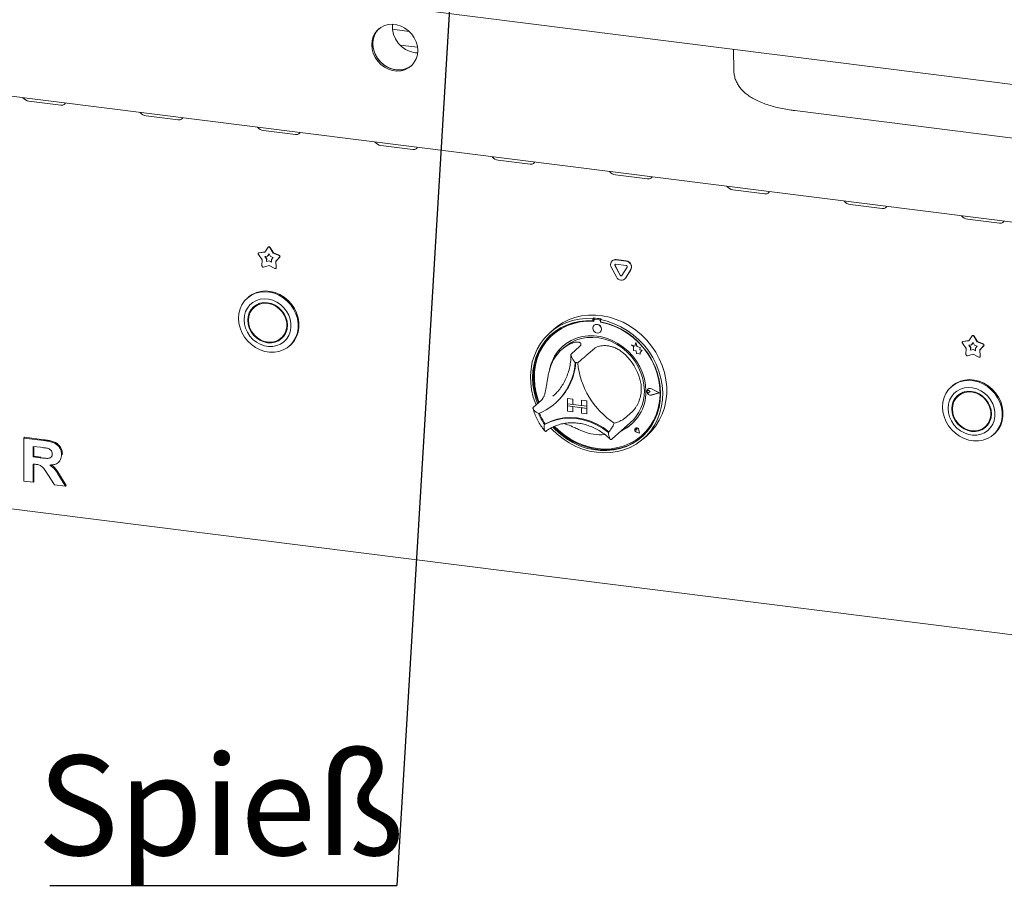
# Paper-space layout 'GMNC+Etagere' of a CAD drawing. Units: millimetres. Extents: x 5 to 415, y 5 to 292.
# Drawn here: x 307 to 341, y 154 to 185 of the extents above; entities that cross this region are included whole.
import ezdxf

# ---------------------------------------------------------------- set-up
doc = ezdxf.new("R2010")
doc.units = ezdxf.units.MM
doc.layers.add('BEMAßUNG', color=96, linetype='Continuous')
doc.styles.add('SLDTEXTSTYLE0', font='TXT', dxfattribs={"width": 0.75})
doc.dimstyles.new('SLDDIMSTYLE4', dxfattribs={"dimtxt": 0.18, "dimasz": 1.016, "dimexe": 0, "dimexo": 0.0625, "dimgap": 0, "dimtad": 0, "dimtih": 1, "dimtoh": 1, "dimdec": 0, "dimrnd": 1e-09, "dimzin": 0, "dimdsep": 46, "dimtxsty": 'Standard', "dimblk1": 'DOT', "dimblk2": 'DOT', "dimsah": 1, "dimcen": 0.09, "dimadec": 0, "dimazin": 0, "dimtfac": 1.016, "dimtdec": 0, "dimtofl": 0, "dimtmove": 0, "dimatfit": 3, "dimldrblk": 'DOT', "dimfxl": 0, "dimfrac": 2, "dimtolj": 1, "dimtzin": 0, "dimarcsym": 0})

# ---------------------------------------------------------------- blocks, each defined once
blk = doc.blocks.new('SW_NOTE_21')
at = {"layer": 'BEMAßUNG', "color": 0}
blk.add_line((-12.171, 0), (0, 0), dxfattribs=at)
at = {"layer": 'BEMAßUNG', "color": 0, "insert": (-12.605, 4.569), "char_height": 3.5, "attachment_point": 1, "style": 'SLDTEXTSTYLE0'}
blk.add_mtext('Spieß', dxfattribs=at)
blk = doc.blocks.new('_DOT')
at = {"color": 0, "linetype": 'ByBlock', "lineweight": -2}
blk.add_line((-0.5, 0), (-1, 0), dxfattribs=at)
at = {"color": 0, "linetype": 'ByBlock', "const_width": 0.5}
blk.add_lwpolyline([(-0.25, 0, 1), (0.25, 0, 1)], format="xyb", close=True, dxfattribs=at)

psp = doc.layouts.new('GMNC+Etagere')

# ---------------------------------------------------------------- linework, layer by layer
at = {"color": 7, "linetype": 'Continuous', "lineweight": 15}
for p, q in [((277.13655, 190.7087), (356.77002, 180.67583)), ((288.3722, 184.45169), (359.57466, 175.48103)), ((320.53718, 184.43091), (319.94582, 184.50542)), ((320.82781, 183.87413), (320.21869, 183.95087)), ((331.90815, 183.80813), (331.92204, 183.05767)), ((320.74851, 183.68466), (320.83122, 183.67852)), ((307.19157, 181.98875), (308.31407, 181.84732)), ((311.3074, 181.4702), (312.42989, 181.32878)), ((334.0661, 181.65327), (350.60423, 179.56966)), ((315.42322, 180.95166), (316.54572, 180.81023)), ((319.53904, 180.43311), (320.66154, 180.29169)), ((323.65487, 179.91457), (324.77736, 179.77314)), ((327.77069, 179.39602), (328.89319, 179.2546)), ((331.88651, 178.87748), (333.00901, 178.73605)), ((336.00234, 178.35893), (337.12483, 178.21751)), ((340.11816, 177.84039), (341.24066, 177.69896)), ((315.47234, 176.68907), (315.58703, 176.85556)), ((315.59776, 176.86628), (315.5921, 176.86129)), ((315.65009, 176.84762), (315.76478, 176.65223)), ((315.65575, 176.85261), (315.77044, 176.65722)), ((315.38197, 176.42013), (315.24668, 176.60303)), ((315.25478, 176.65833), (315.24912, 176.65334)), ((315.26616, 176.66102), (315.47234, 176.68907)), ((315.27182, 176.66601), (315.47555, 176.69373)), ((315.47387, 176.53342), (315.56684, 176.54606)), ((315.53488, 176.45094), (315.47387, 176.53342)), ((315.54054, 176.45593), (315.48236, 176.53457)), ((315.56684, 176.54606), (315.61856, 176.62114)), ((315.5725, 176.55105), (315.56684, 176.54606)), ((315.5725, 176.55105), (315.61958, 176.6194)), ((315.61856, 176.62114), (315.67027, 176.53303)), ((315.67027, 176.53303), (315.76325, 176.49696)), ((315.76325, 176.49696), (315.70224, 176.42986)), ((315.77044, 176.65722), (315.76478, 176.65223)), ((315.76478, 176.65223), (315.97095, 176.57223)), ((315.77044, 176.65722), (315.97661, 176.57722)), ((315.99044, 176.50932), (315.85515, 176.36052)), ((315.9961, 176.51431), (315.8608, 176.36551)), ((315.36924, 176.20741), (315.38197, 176.42013)), ((315.61856, 176.21707), (315.42025, 176.16362)), ((315.52914, 176.35502), (315.53488, 176.45094)), ((315.61856, 176.37912), (315.52914, 176.35502)), ((315.53479, 176.36001), (315.52914, 176.35502)), ((315.53479, 176.36001), (315.54054, 176.45593)), ((315.62422, 176.38411), (315.53479, 176.36001)), ((315.54054, 176.45593), (315.53488, 176.45094)), ((315.62422, 176.38411), (315.61856, 176.37912)), ((315.70798, 176.33249), (315.61856, 176.37912)), ((315.81686, 176.11365), (315.61856, 176.21707)), ((315.7075, 176.34068), (315.62422, 176.38411)), ((315.70224, 176.42986), (315.70798, 176.33249)), ((315.8608, 176.36551), (315.85515, 176.36052)), ((315.85515, 176.36052), (315.86788, 176.14458)), ((315.8608, 176.36551), (315.87354, 176.14957)), ((327.80401, 175.81882), (327.62427, 176.15525)), ((327.65965, 176.38411), (327.654, 176.37912)), ((327.93362, 175.87792), (327.75388, 176.21435)), ((327.93928, 175.88291), (327.75954, 176.21934)), ((327.78628, 176.41768), (328.14577, 176.37239)), ((327.78628, 176.26684), (328.14577, 176.22154)), ((327.79194, 176.42267), (328.15143, 176.37738)), ((328.17818, 176.16089), (327.99843, 175.86975)), ((315.85699, 176.11704), (315.86265, 176.12202)), ((328.30779, 176.06914), (328.12805, 175.778)), ((328.31345, 176.07413), (328.1337, 175.78299)), ((328.09832, 175.74269), (328.10397, 175.74768)), ((328.1337, 175.78299), (328.10397, 175.74768)), ((314.8834, 175.09908), (314.85512, 175.07413)), ((315.14798, 174.79908), (315.09141, 174.74919)), ((327.00634, 174.37509), (326.97806, 174.35014)), ((326.97806, 174.35014), (326.97806, 174.2746)), ((327.00634, 174.29954), (326.97806, 174.2746)), ((327.00634, 174.37509), (327.00634, 174.29954)), ((327.01565, 174.29652), (327.01565, 174.25573)), ((327.02581, 174.11906), (327.02553, 174.11881)), ((327.03227, 174.32679), (327.02661, 174.3218)), ((327.21022, 174.30972), (327.05307, 174.32952)), ((327.21587, 174.31471), (327.05872, 174.33451)), ((327.26826, 174.34209), (327.23997, 174.31715)), ((327.23997, 174.31715), (327.23997, 174.2416)), ((327.24763, 174.22651), (327.24763, 174.24017)), ((327.24763, 174.22651), (327.25329, 174.23149)), ((327.25329, 174.23149), (327.25329, 174.2391)), ((325.61007, 173.98393), (325.46865, 173.85921)), ((325.57631, 173.79415), (325.57065, 173.78916)), ((327.23719, 173.87881), (327.23747, 173.87906)), ((340.16728, 173.5778), (340.28197, 173.74429)), ((340.2927, 173.75501), (340.28704, 173.75002)), ((340.34503, 173.73635), (340.45972, 173.54096)), ((340.35069, 173.74134), (340.46537, 173.54595)), ((316.04388, 173.66919), (316.10045, 173.71908)), ((316.33674, 173.39413), (316.36503, 173.41908)), ((328.33243, 173.43284), (328.33272, 173.43309)), ((328.33243, 173.43284), (328.39814, 173.37503)), ((328.45352, 173.38534), (328.33243, 173.43284)), ((328.45361, 173.38567), (328.33272, 173.43309)), ((328.48945, 173.51793), (328.45352, 173.38534)), ((328.48945, 173.51793), (328.48974, 173.51818)), ((328.52572, 173.37488), (328.48945, 173.51793)), ((328.52601, 173.37513), (328.48974, 173.51818)), ((340.07691, 173.30886), (339.94161, 173.49176)), ((339.94972, 173.54706), (339.94406, 173.54207)), ((339.9611, 173.54975), (340.16728, 173.5778)), ((339.96676, 173.55474), (340.17048, 173.58246)), ((340.16881, 173.42215), (340.26178, 173.43479)), ((340.22982, 173.33967), (340.16881, 173.42215)), ((340.23548, 173.34466), (340.1773, 173.4233)), ((340.26178, 173.43479), (340.3135, 173.50987)), ((340.26744, 173.43978), (340.26178, 173.43479)), ((340.26744, 173.43978), (340.31452, 173.50813)), ((340.3135, 173.50987), (340.36521, 173.42176)), ((340.36521, 173.42176), (340.45818, 173.38569)), ((340.45818, 173.38569), (340.39718, 173.31859)), ((340.46537, 173.54595), (340.45972, 173.54096)), ((340.45972, 173.54096), (340.66589, 173.46096)), ((340.46537, 173.54595), (340.67155, 173.46595)), ((340.68538, 173.39805), (340.55009, 173.24925)), ((340.69104, 173.40304), (340.55574, 173.25424)), ((325.97317, 173.34415), (325.88832, 173.26932)), ((326.50769, 173.37108), (326.22484, 173.12164)), ((327.03152, 173.30509), (326.74868, 173.05564)), ((328.39814, 173.37503), (328.39814, 173.23102)), ((328.39814, 173.23102), (328.49823, 173.22438)), ((328.49823, 173.22438), (328.50393, 173.12666)), ((328.50393, 173.12666), (328.58756, 173.12112)), ((328.52572, 173.37488), (328.52601, 173.37513)), ((328.63452, 173.34458), (328.52572, 173.37488)), ((328.6348, 173.34483), (328.52601, 173.37513)), ((328.58756, 173.12112), (328.63608, 173.10209)), ((328.62101, 173.25634), (328.63452, 173.34458)), ((328.62101, 173.25634), (328.62129, 173.25659)), ((328.71056, 173.25041), (328.62101, 173.25634)), ((328.62129, 173.25659), (328.6348, 173.34483)), ((328.71084, 173.25065), (328.62129, 173.25659)), ((328.63452, 173.34458), (328.6348, 173.34483)), ((328.63608, 173.15943), (328.71056, 173.25041)), ((328.63608, 173.15943), (328.63636, 173.15968)), ((328.63608, 173.10209), (328.63608, 173.15943)), ((328.63608, 173.10209), (328.63636, 173.10234)), ((328.63636, 173.15968), (328.71084, 173.25065)), ((328.63636, 173.10234), (328.63636, 173.15968)), ((328.71056, 173.25041), (328.71084, 173.25065)), ((340.06417, 173.09614), (340.07691, 173.30886)), ((340.3135, 173.1058), (340.11519, 173.05235)), ((340.22408, 173.24375), (340.22982, 173.33967)), ((340.3135, 173.26785), (340.22408, 173.24375)), ((340.22973, 173.24874), (340.22408, 173.24375)), ((340.22973, 173.24874), (340.23548, 173.34466)), ((340.31915, 173.27284), (340.22973, 173.24874)), ((340.23548, 173.34466), (340.22982, 173.33967)), ((340.31915, 173.27284), (340.3135, 173.26785)), ((340.40292, 173.22122), (340.3135, 173.26785)), ((340.5118, 173.00238), (340.3135, 173.1058)), ((340.40244, 173.22941), (340.31915, 173.27284)), ((340.39718, 173.31859), (340.40292, 173.22122)), ((340.55574, 173.25424), (340.55009, 173.24925)), ((340.55009, 173.24925), (340.56282, 173.03331)), ((340.55574, 173.25424), (340.56848, 173.0383)), ((340.55193, 173.00577), (340.55759, 173.01075)), ((325.57783, 171.62877), (325.63645, 171.68278)), ((328.88731, 171.8273), (328.88703, 171.82705)), ((328.907, 171.87819), (328.90671, 171.87794)), ((328.90858, 171.87639), (328.9083, 171.87614)), ((328.98877, 171.7849), (328.93945, 171.8253)), ((328.98877, 171.7849), (328.93945, 171.75693)), ((328.98905, 171.78515), (328.93973, 171.82555)), ((328.98877, 171.7849), (328.98905, 171.78515)), ((329.309, 171.74456), (329.02921, 171.88702)), ((329.309, 171.74456), (329.02921, 171.6726)), ((329.30877, 171.74467), (329.02949, 171.67285)), ((329.31532, 171.74376), (329.03001, 171.88903)), ((329.31532, 171.74376), (329.03001, 171.67038)), ((329.3156, 171.74401), (329.03029, 171.88928)), ((329.31532, 171.74376), (329.3156, 171.74401)), ((339.57834, 171.98781), (339.55006, 171.96286)), ((339.84292, 171.68781), (339.78635, 171.63792)), ((325.17339, 171.49468), (324.89055, 171.24523)), ((325.65172, 171.37394), (325.67718, 171.39639)), ((326.09033, 171.55336), (326.09061, 171.55361)), ((326.09033, 171.55336), (326.09033, 171.3648)), ((326.09033, 171.55336), (326.27741, 171.52979)), ((326.09033, 171.3648), (326.27741, 171.34123)), ((326.09033, 171.3648), (326.09033, 171.28938)), ((326.76383, 171.27995), (326.09033, 171.3648)), ((326.09061, 171.55361), (326.2777, 171.53004)), ((326.27741, 171.52979), (326.2777, 171.53004)), ((326.27741, 171.52979), (326.27741, 171.34123)), ((326.27741, 171.34123), (326.2777, 171.34148)), ((326.2777, 171.53004), (326.2777, 171.34148)), ((326.57675, 171.3038), (326.2777, 171.34148)), ((326.57675, 171.49208), (326.57703, 171.49233)), ((326.57675, 171.49208), (326.57675, 171.30352)), ((326.76383, 171.46851), (326.57675, 171.49208)), ((326.76411, 171.46876), (326.57703, 171.49233)), ((326.76383, 171.46851), (326.76411, 171.46876)), ((326.76383, 171.46851), (326.76383, 171.27995)), ((326.76411, 171.46876), (326.76411, 171.2802)), ((326.09033, 171.28938), (326.27741, 171.26581)), ((326.09033, 171.10081), (326.09033, 171.28938)), ((326.09033, 171.28938), (326.76383, 171.20452)), ((326.09033, 171.10081), (326.27741, 171.07724)), ((326.27741, 171.07724), (326.27741, 171.26581)), ((326.27741, 171.07724), (326.2777, 171.07749)), ((326.2777, 171.07749), (326.2777, 171.26577)), ((326.76383, 171.27995), (326.57675, 171.30352)), ((326.76383, 171.20452), (326.57675, 171.22809)), ((326.57675, 171.03953), (326.57675, 171.22809)), ((326.76383, 171.01596), (326.57675, 171.03953)), ((326.76383, 171.27995), (326.76411, 171.2802)), ((326.76383, 171.27995), (326.76383, 171.20452)), ((326.76383, 171.20452), (326.76411, 171.20477)), ((326.76383, 171.01596), (326.76383, 171.20452)), ((326.76383, 171.01596), (326.76411, 171.01621)), ((326.76411, 171.2802), (326.76411, 171.20477)), ((326.76411, 171.01621), (326.76411, 171.20477)), ((328.36582, 171.09247), (328.08297, 170.84303)), ((325.30964, 170.65956), (325.28137, 170.63464)), ((327.65089, 170.13043), (328.30143, 170.70415)), ((328.46722, 170.50476), (328.46693, 170.50451)), ((328.46775, 170.50416), (328.46746, 170.50391)), ((328.52038, 170.44391), (328.48334, 170.45391)), ((328.61673, 170.33467), (328.50556, 170.37108)), ((328.61577, 170.33575), (328.5057, 170.3718)), ((328.6157, 170.33611), (328.50599, 170.37205)), ((328.52038, 170.44391), (328.51509, 170.48191)), ((328.52066, 170.44416), (328.51537, 170.48216)), ((328.52038, 170.44391), (328.52066, 170.44416)), ((328.61577, 170.33575), (328.59376, 170.44946)), ((328.61673, 170.33467), (328.59449, 170.44952)), ((328.61701, 170.33492), (328.59478, 170.44977)), ((328.61673, 170.33467), (328.61701, 170.33492)), ((340.73882, 170.55792), (340.79539, 170.60781)), ((341.03168, 170.28286), (341.05996, 170.30781)), ((288.25932, 169.98437), (359.68756, 160.98525)), ((307.01878, 170.16235), (307.04707, 170.1873)), ((307.01878, 168.65386), (307.01878, 170.16235)), ((307.01878, 170.16235), (307.70685, 170.07566)), ((307.04707, 170.1873), (307.73514, 170.10061)), ((327.62924, 170.11172), (327.65, 170.13071)), ((328.69264, 170.24916), (328.69829, 170.25415)), ((328.74938, 170.13921), (328.8908, 170.26393)), ((307.60432, 169.83717), (307.34498, 169.86984)), ((307.34498, 169.86984), (307.34498, 169.50239)), ((307.37326, 169.86628), (307.37326, 169.52733)), ((308.34276, 169.57763), (308.37104, 169.60257)), ((308.37104, 169.60257), (308.36826, 169.58919)), ((307.34498, 169.50239), (307.37326, 169.52733)), ((307.34498, 169.50239), (307.59083, 169.47141)), ((307.41364, 169.24232), (307.34498, 169.25097)), ((307.34498, 169.25097), (307.34498, 168.61276)), ((307.37326, 169.52733), (307.61911, 169.49636)), ((307.37326, 169.24741), (307.37326, 168.63771)), ((308.23449, 169.30919), (308.26277, 169.33414)), ((307.34498, 168.61276), (307.01878, 168.65386)), ((307.34498, 168.61276), (307.37326, 168.63771)), ((308.09301, 168.51852), (307.86396, 168.88401)), ((308.2789, 168.79366), (308.47707, 168.47013)), ((308.30718, 168.8186), (308.50536, 168.49508)), ((308.47707, 168.47013), (308.09301, 168.51852)), ((308.47707, 168.47013), (308.50536, 168.49508))]:
    psp.add_line(p, q, dxfattribs=at)
at = {"color": 7, "linetype": 'Continuous', "lineweight": 15, "flags": 128}
for points in [[(320.83546, 183.76134), (320.8217, 183.91276), (320.78088, 184.06248), (320.71441, 184.20542), (320.62453, 184.3367), (320.51431, 184.45186), (320.38751, 184.54697), (320.24844, 184.61879), (320.10183, 184.66488), (319.95269, 184.68367), (319.80609, 184.67452), (319.66702, 184.63774), (319.54021, 184.57458), (319.43, 184.4872), (319.34012, 184.37856), (319.27364, 184.25238), (319.23283, 184.11294), (319.21906, 183.96499), (319.23283, 183.81358), (319.27364, 183.66385), (319.34012, 183.52091), (319.43, 183.38963), (319.54021, 183.27447), (319.66702, 183.17936), (319.80609, 183.10754), (319.95269, 183.06145), (320.10183, 183.04266), (320.24844, 183.05181), (320.38751, 183.08859), (320.51431, 183.15175), (320.62453, 183.23913), (320.71441, 183.34777), (320.78088, 183.47396), (320.8217, 183.6134), (320.83546, 183.76134)], [(319.47739, 184.52943), (319.47242, 184.52461), (319.38254, 184.41598), (319.31607, 184.28979), (319.27525, 184.15035), (319.26149, 184.00241), (319.27525, 183.85099), (319.31607, 183.70127), (319.38254, 183.55833), (319.47242, 183.42705), (319.58264, 183.31189), (319.70944, 183.21678), (319.84851, 183.14496), (319.99512, 183.09887), (320.14426, 183.08008), (320.29086, 183.08923), (320.42993, 183.12601), (320.55674, 183.18917), (320.61956, 183.23432)], [(319.47739, 184.52943), (319.42473, 184.47274), (319.34622, 184.35482), (319.29234, 184.22144), (319.26494, 184.07713), (319.26494, 183.92681), (319.29234, 183.7756), (319.34622, 183.62864), (319.42473, 183.49094), (319.52521, 183.36719), (319.64423, 183.26161), (319.77773, 183.17779), (319.92118, 183.11858), (320.06969, 183.086)], [(308.31407, 181.84732), (308.38297, 181.84836), (308.436, 181.86935), (308.46509, 181.90711), (308.46822, 181.91983)], [(312.42989, 181.32878), (312.4988, 181.32982), (312.55183, 181.35081), (312.58091, 181.38856), (312.58404, 181.40129)], [(316.54572, 180.81023), (316.61462, 180.81127), (316.66765, 180.83226), (316.69673, 180.87002), (316.69986, 180.88274)], [(320.66154, 180.29169), (320.73044, 180.29273), (320.78347, 180.31372), (320.81256, 180.35147), (320.81569, 180.3642)], [(324.77736, 179.77314), (324.84627, 179.77418), (324.8993, 179.79517), (324.92838, 179.83293), (324.93151, 179.84565)], [(328.89319, 179.2546), (328.96209, 179.25564), (329.01512, 179.27663), (329.0442, 179.31438), (329.04733, 179.32711)], [(333.00901, 178.73605), (333.07791, 178.73709), (333.13094, 178.75808), (333.16003, 178.79584), (333.16316, 178.80856)], [(337.12483, 178.21751), (337.19374, 178.21855), (337.24677, 178.23954), (337.27585, 178.27729), (337.27898, 178.29002)], [(341.24066, 177.69896), (341.30956, 177.7), (341.36259, 177.72099), (341.39167, 177.75875), (341.3948, 177.77147)], [(314.54827, 174.36613), (314.56183, 174.5338), (314.60218, 174.69372), (314.66827, 174.84173), (314.75838, 174.97401), (314.87019, 175.08712), (315.00079, 175.17814), (315.14681, 175.24471), (315.30445, 175.28511), (315.46965, 175.29829), (315.63812, 175.28391), (315.80549, 175.24234), (315.96744, 175.17465), (316.11976, 175.08261), (316.25852, 174.9686), (316.38012, 174.83556), (316.48141, 174.68694), (316.55976, 174.5266), (316.61315, 174.35868), (316.6402, 174.18754), (316.6402, 174.0176), (316.61315, 173.85327), (316.55976, 173.69881), (316.48141, 173.55821), (316.38012, 173.43511), (316.25852, 173.33271), (316.11976, 173.25366), (315.96744, 173.2), (315.80549, 173.17313), (315.63812, 173.17373), (315.46965, 173.2018), (315.30445, 173.2566), (315.14681, 173.33672), (315.00079, 173.44009), (314.87019, 173.56402), (314.75838, 173.7053), (314.66827, 173.86029), (314.60218, 174.02495), (314.56183, 174.19503), (314.54827, 174.36613)], [(316.36503, 173.41908), (316.4084, 173.46006), (316.50969, 173.58315), (316.58804, 173.72375), (316.64144, 173.87822), (316.66848, 174.04254), (316.66848, 174.21248), (316.64144, 174.38362), (316.58804, 174.55154), (316.50969, 174.71189), (316.4084, 174.8605), (316.28681, 174.99354), (316.14805, 175.10756), (315.99572, 175.1996), (315.83378, 175.26728), (315.6664, 175.30885), (315.49793, 175.32324), (315.33274, 175.31006), (315.17509, 175.26966), (315.02907, 175.20309), (314.89847, 175.11206), (314.8834, 175.09908)], [(314.74448, 174.3129), (314.75771, 174.16309), (314.79697, 174.01476), (314.861, 173.87268), (314.94774, 173.74142), (315.05441, 173.62519), (315.17757, 173.52773), (315.31327, 173.45217), (315.45715, 173.40095), (315.60458, 173.3757), (315.75082, 173.37724), (315.89117, 173.40552), (316.02113, 173.45963), (316.13651, 173.53784), (316.2336, 173.63762), (316.30929, 173.75577), (316.36115, 173.88849), (316.3875, 174.03153), (316.3875, 174.18027), (316.36115, 174.32994), (316.30929, 174.47573), (316.2336, 174.61296), (316.13651, 174.7372), (316.02113, 174.84448), (315.89117, 174.93134), (315.75082, 174.99498), (315.60458, 175.03337), (315.45715, 175.04527), (315.31327, 175.0303), (315.17757, 174.98894), (315.05441, 174.92251), (314.94774, 174.83316), (314.861, 174.72376), (314.79697, 174.59781), (314.75771, 174.45938), (314.74448, 174.3129)], [(314.8717, 174.29687), (314.88507, 174.15834), (314.92467, 174.02176), (314.98899, 173.89239), (315.07554, 173.77519), (315.181, 173.67467), (315.30132, 173.59469), (315.43187, 173.53832), (315.56765, 173.50774), (315.70342, 173.50411), (315.83397, 173.52758), (315.95429, 173.57724), (316.05976, 173.65119), (316.14631, 173.74658), (316.21062, 173.85975), (316.25022, 173.98635), (316.2636, 174.12151), (316.25022, 174.26004), (316.21062, 174.39662), (316.14631, 174.52599), (316.05976, 174.64319), (315.95429, 174.74371), (315.83397, 174.82369), (315.70342, 174.88006), (315.56765, 174.91064), (315.43187, 174.91427), (315.30132, 174.8908), (315.181, 174.84114), (315.07554, 174.76719), (314.98899, 174.6718), (314.92467, 174.55863), (314.88507, 174.43203), (314.8717, 174.29687)], [(314.89415, 174.29404), (314.90793, 174.15566), (314.94873, 174.01947), (315.01486, 173.89104), (315.10363, 173.77564), (315.21139, 173.67799), (315.33374, 173.60209), (315.46566, 173.55104), (315.60176, 173.52694), (315.73646, 173.53077), (315.86425, 173.56237), (315.9799, 173.62045), (316.07867, 173.70264), (316.15652, 173.80556), (316.21026, 173.92501), (316.23769, 174.0561), (316.23769, 174.19345), (316.21026, 174.33144), (316.15652, 174.46443), (316.07867, 174.58697), (315.9799, 174.69405), (315.86425, 174.78127), (315.73646, 174.84507), (315.60176, 174.88284), (315.46566, 174.89303), (315.33374, 174.87523), (315.21139, 174.83015), (315.10363, 174.75966), (315.01486, 174.66662), (314.94873, 174.55486), (314.90793, 174.42895), (314.89415, 174.29404)], [(315.10463, 174.79121), (315.04556, 174.72169), (314.99614, 174.64035)], [(315.26788, 174.88), (315.1602, 174.80954), (315.14798, 174.79908)], [(325.61007, 173.98393), (325.7228, 174.07603), (325.91703, 174.20525), (326.12636, 174.31089), (326.34843, 174.39175), (326.58072, 174.44692), (326.8206, 174.47576), (327.06535, 174.47796), (327.31219, 174.45349), (327.55834, 174.40262), (327.80099, 174.32593), (328.03741, 174.22429), (328.26491, 174.09886), (328.48092, 173.95105), (328.68299, 173.78253), (328.86882, 173.59523), (329.03632, 173.39125), (329.18358, 173.17292), (329.30894, 172.94269), (329.41098, 172.7032), (329.48853, 172.45713), (329.54073, 172.2073), (329.56698, 171.95652), (329.56698, 171.70763), (329.54073, 171.46346), (329.48853, 171.22678), (329.41098, 171.00026), (329.30894, 170.78647), (329.18358, 170.58784), (329.03632, 170.40661), (328.8908, 170.26393)], [(324.98442, 171.32802), (324.97284, 171.35656), (324.88886, 171.60092), (324.82998, 171.84977), (324.79687, 172.10032), (324.78991, 172.34972), (324.80916, 172.59516), (324.85442, 172.83386), (324.92518, 173.06313), (325.02062, 173.28036), (325.13968, 173.48311), (325.281, 173.66908), (325.44299, 173.83617), (325.62382, 173.98249), (325.82144, 174.10639), (326.03362, 174.20646), (326.25796, 174.28157), (326.49193, 174.33088), (326.73286, 174.35382), (326.97806, 174.35014)], [(326.97806, 174.2746), (326.73684, 174.27753), (326.49997, 174.25382), (326.27022, 174.20376), (326.05028, 174.12791), (325.84272, 174.02718), (325.64997, 173.90274), (325.47427, 173.75604), (325.31769, 173.5888), (325.18206, 173.40297), (325.06895, 173.20073), (324.9797, 172.98444), (324.91534, 172.75663), (324.87663, 172.51997), (324.86403, 172.27721), (324.87767, 172.03121), (324.9174, 171.78483), (324.98276, 171.54096), (325.04137, 171.37824)], [(327.01565, 174.25573), (326.77364, 174.25984), (326.53598, 174.23671), (326.30557, 174.18662), (326.0852, 174.11017), (325.87755, 174.00829), (325.68515, 173.88224), (325.51034, 173.73353), (325.35524, 173.56397), (325.22174, 173.37564), (325.11146, 173.1708), (325.02574, 172.95197), (324.96563, 172.7218), (324.93185, 172.48308), (324.92483, 172.23872), (324.94463, 171.99169), (324.99102, 171.745), (325.06345, 171.50164), (325.09258, 171.42341)], [(327.23997, 174.31715), (327.48516, 174.25904), (327.7261, 174.17539), (327.96007, 174.06713), (328.1844, 173.93548), (328.39659, 173.78195), (328.59421, 173.60826), (328.77504, 173.41637), (328.93703, 173.20846), (329.07835, 172.98688), (329.19741, 172.75413), (329.29285, 172.51285), (329.3636, 172.26576), (329.40886, 172.01565), (329.42812, 171.76536), (329.42115, 171.51771), (329.38805, 171.27551), (329.32917, 171.04149), (329.24519, 170.8183), (329.13706, 170.60846), (329.006, 170.41434), (328.85349, 170.23815), (328.68125, 170.08186), (328.49124, 169.94726), (328.2856, 169.83585), (328.06665, 169.74891), (327.83688, 169.68741), (327.59888, 169.65205), (327.35534, 169.64323), (327.10901, 169.66104), (326.86269, 169.70529), (326.61915, 169.77548), (326.38115, 169.87082), (326.15138, 169.99021), (325.93243, 170.13232), (325.72679, 170.29555), (325.53678, 170.47803), (325.50736, 170.50955)], [(325.57208, 170.5435), (325.65728, 170.45613), (325.85066, 170.28387), (326.05876, 170.13167), (326.27913, 170.0013), (326.50921, 169.89429), (326.7463, 169.81189), (326.98764, 169.75507), (327.23039, 169.72448), (327.47172, 169.7205), (327.70882, 169.74315), (327.9389, 169.79219), (328.15927, 169.86703), (328.36737, 169.96679), (328.56075, 170.09033), (328.73716, 170.23618), (328.89454, 170.40264), (329.03103, 170.58778), (329.14505, 170.78941), (329.23527, 171.00519), (329.30063, 171.2326), (329.34036, 171.46896), (329.354, 171.71153), (329.3414, 171.95746), (329.30269, 172.20388), (329.23833, 172.4479), (329.14908, 172.68668), (329.03597, 172.91742), (328.90034, 173.13743), (328.74375, 173.34412), (328.56806, 173.53509), (328.37531, 173.70811), (328.16775, 173.86114), (327.94781, 173.9924), (327.71806, 174.10036), (327.48119, 174.18375), (327.23997, 174.2416), (327.23997, 174.2416)], [(325.63681, 170.57019), (325.77477, 170.435), (325.97474, 170.2699), (326.18877, 170.12608), (326.41427, 170.00527), (326.64849, 169.90895), (326.88859, 169.83828), (327.13164, 169.79413), (327.37469, 169.77704), (327.61479, 169.78721), (327.84901, 169.82451), (328.07451, 169.8885), (328.28855, 169.97839), (328.48852, 170.0931), (328.67199, 170.23123), (328.83673, 170.39109), (328.98074, 170.57075), (329.10227, 170.76802), (329.19984, 170.9805), (329.27226, 171.20562), (329.31865, 171.44062), (329.33846, 171.68266), (329.33143, 171.92879), (329.29765, 172.17601), (329.23754, 172.42133), (329.15183, 172.66177), (329.04155, 172.89438), (328.90805, 173.11636), (328.75295, 173.325), (328.57814, 173.51776), (328.38574, 173.69229), (328.17809, 173.84649), (327.95772, 173.97846), (327.7273, 174.08662), (327.48964, 174.16964), (327.24763, 174.22651), (327.24763, 174.22651)], [(327.28103, 173.97996), (327.26963, 174.03912), (327.23719, 174.09215), (327.18863, 174.13096), (327.13136, 174.14966), (327.07408, 174.1454), (327.02553, 174.11881), (326.99309, 174.07396), (326.98169, 174.01767), (326.99309, 173.95851), (327.02553, 173.90548), (327.07408, 173.86666), (327.13136, 173.84796), (327.18863, 173.85223), (327.23719, 173.87881), (327.26963, 173.92366), (327.28103, 173.97996)], [(316.10045, 173.71908), (316.13524, 173.75253), (316.19573, 173.82792)], [(325.53577, 173.81161), (325.50256, 173.78098), (325.34598, 173.61374), (325.21034, 173.42791), (325.09723, 173.22567), (325.00798, 173.00938), (324.94362, 172.78158), (324.90492, 172.54491), (324.89231, 172.30216), (324.90595, 172.05615), (324.94568, 171.80978), (325.01104, 171.5659), (325.06965, 171.40319)], [(328.83784, 171.8042), (328.82438, 172.02143), (328.78423, 172.23862), (328.71802, 172.45236), (328.62679, 172.65926), (328.51198, 172.85606), (328.37541, 173.03967), (328.21921, 173.20718), (328.04587, 173.35596), (327.8581, 173.48365), (327.65889, 173.58825), (327.45135, 173.66811), (327.23877, 173.72196), (327.02451, 173.74895), (326.81193, 173.74867), (326.6044, 173.72111), (326.40518, 173.66671), (326.21742, 173.58632), (326.04407, 173.48122), (325.88788, 173.35307), (325.7513, 173.20387), (325.63649, 173.036), (325.54526, 172.85209), (325.47905, 172.65504), (325.46185, 172.58289)], [(315.92398, 173.58827), (316.01086, 173.62713), (316.08723, 173.67706)], [(325.97317, 173.34415), (326.03047, 173.39198), (326.19541, 173.50377), (326.37581, 173.59126), (326.56871, 173.65303), (326.77096, 173.68805), (326.97921, 173.69575), (327.19007, 173.676), (327.40005, 173.62912), (327.60572, 173.5559), (327.80371, 173.45752), (327.99074, 173.3356), (328.16377, 173.19216), (328.31994, 173.02953), (328.45669, 172.8504), (328.57178, 172.65769), (328.66331, 172.45459), (328.72978, 172.24442), (328.77011, 172.03063), (328.78363, 171.81673)], [(328.69829, 170.25415), (328.84239, 170.39608), (328.9864, 170.57574), (329.10793, 170.77301), (329.20549, 170.98549), (329.27792, 171.2106), (329.32431, 171.44561), (329.34411, 171.68765), (329.33709, 171.93377), (329.30331, 172.181), (329.2432, 172.42632), (329.15748, 172.66675), (329.15226, 172.67928)], [(339.24321, 171.25486), (339.25677, 171.42253), (339.29712, 171.58245), (339.36321, 171.73046), (339.45332, 171.86274), (339.56513, 171.97585), (339.69573, 172.06687), (339.84174, 172.13344), (339.99939, 172.17384), (340.16459, 172.18702), (340.33305, 172.17264), (340.50043, 172.13107), (340.66238, 172.06339), (340.8147, 171.97134), (340.95346, 171.85733), (341.07506, 171.72429), (341.17635, 171.57567), (341.2547, 171.41533), (341.30809, 171.24741), (341.33514, 171.07627), (341.33514, 170.90633), (341.30809, 170.742), (341.2547, 170.58754), (341.17635, 170.44694), (341.07506, 170.32384), (340.95346, 170.22144), (340.8147, 170.14239), (340.66238, 170.08873), (340.50043, 170.06186), (340.33305, 170.06246), (340.16459, 170.09053), (339.99939, 170.14533), (339.84174, 170.22545), (339.69573, 170.32882), (339.56513, 170.45275), (339.45332, 170.59403), (339.36321, 170.74902), (339.29712, 170.91368), (339.25677, 171.08376), (339.24321, 171.25486)], [(341.05996, 170.30781), (341.10334, 170.34879), (341.20463, 170.47188), (341.28298, 170.61248), (341.33637, 170.76695), (341.36342, 170.93127), (341.36342, 171.10121), (341.33637, 171.27235), (341.28298, 171.44027), (341.20463, 171.60062), (341.10334, 171.74923), (340.98174, 171.88227), (340.84299, 171.99629), (340.69066, 172.08833), (340.52871, 172.15601), (340.36134, 172.19758), (340.19287, 172.21197), (340.02768, 172.19879), (339.87003, 172.15839), (339.72401, 172.09182), (339.59341, 172.00079), (339.57834, 171.98781)], [(329.03001, 171.67038), (328.98106, 171.66917), (328.93351, 171.68901), (328.89602, 171.7263), (328.8754, 171.77424), (328.8754, 171.82413), (328.89602, 171.86688), (328.93351, 171.89471), (328.98106, 171.90258), (329.03001, 171.88903)], [(328.93945, 171.75693), (328.9246, 171.75239), (328.90844, 171.75427), (328.89347, 171.76228), (328.88199, 171.77518), (328.87577, 171.791), (328.87577, 171.80728), (328.88199, 171.82153), (328.89347, 171.83154), (328.90844, 171.83578), (328.9246, 171.83358), (328.93945, 171.8253)], [(329.02921, 171.6726), (328.98121, 171.67141), (328.93458, 171.69087), (328.89781, 171.72743), (328.87759, 171.77445), (328.87759, 171.82337), (328.89781, 171.86529), (328.93458, 171.89259), (328.98121, 171.9003), (329.02921, 171.88702)], [(329.02949, 171.67285), (328.98149, 171.67166), (328.93486, 171.69112), (328.8981, 171.72768), (328.87787, 171.7747), (328.87787, 171.82362), (328.8981, 171.86554), (328.90858, 171.87639)], [(339.43942, 171.20163), (339.45265, 171.05182), (339.49191, 170.90349), (339.55594, 170.76141), (339.64268, 170.63015), (339.74935, 170.51392), (339.87251, 170.41646), (340.00821, 170.3409), (340.15209, 170.28968), (340.29952, 170.26443), (340.44576, 170.26597), (340.58611, 170.29425), (340.71606, 170.34836), (340.83144, 170.42657), (340.92854, 170.52635), (341.00423, 170.6445), (341.05609, 170.77722), (341.08244, 170.92026), (341.08244, 171.069), (341.05609, 171.21867), (341.00423, 171.36446), (340.92854, 171.50169), (340.83144, 171.62593), (340.71606, 171.73321), (340.58611, 171.82007), (340.44576, 171.88371), (340.29952, 171.9221), (340.15209, 171.934), (340.00821, 171.91903), (339.87251, 171.87767), (339.74935, 171.81124), (339.64268, 171.72189), (339.55594, 171.61249), (339.49191, 171.48654), (339.45265, 171.34811), (339.43942, 171.20163)], [(339.56664, 171.1856), (339.58001, 171.04707), (339.61961, 170.91049), (339.68393, 170.78112), (339.77048, 170.66392), (339.87594, 170.5634), (339.99626, 170.48342), (340.12681, 170.42705), (340.26259, 170.39647), (340.39836, 170.39284), (340.52891, 170.41631), (340.64923, 170.46597), (340.7547, 170.53992), (340.84125, 170.63531), (340.90556, 170.74848), (340.94516, 170.87508), (340.95853, 171.01024), (340.94516, 171.14877), (340.90556, 171.28535), (340.84125, 171.41472), (340.7547, 171.53192), (340.64923, 171.63244), (340.52891, 171.71242), (340.39836, 171.76879), (340.26259, 171.79937), (340.12681, 171.803), (339.99626, 171.77953), (339.87594, 171.72987), (339.77048, 171.65592), (339.68393, 171.56053), (339.61961, 171.44736), (339.58001, 171.32076), (339.56664, 171.1856)], [(339.58909, 171.18277), (339.60287, 171.04439), (339.64367, 170.9082), (339.7098, 170.77977), (339.79857, 170.66437), (339.90633, 170.56672), (340.02868, 170.49082), (340.1606, 170.43977), (340.2967, 170.41567), (340.4314, 170.4195), (340.55919, 170.4511), (340.67484, 170.50918), (340.77361, 170.59137), (340.85146, 170.69429), (340.9052, 170.81374), (340.93263, 170.94483), (340.93263, 171.08218), (340.9052, 171.22017), (340.85146, 171.35316), (340.77361, 171.4757), (340.67484, 171.58278), (340.55919, 171.67), (340.4314, 171.7338), (340.2967, 171.77157), (340.1606, 171.78176), (340.02868, 171.76396), (339.90633, 171.71888), (339.79857, 171.64839), (339.7098, 171.55535), (339.64367, 171.44359), (339.60287, 171.31768), (339.58909, 171.18277)], [(339.79957, 171.67994), (339.74049, 171.61042), (339.69108, 171.52908)], [(339.96282, 171.76873), (339.85514, 171.69827), (339.84292, 171.68781)], [(325.28137, 170.63464), (325.48497, 170.73395), (325.7021, 170.80575), (325.92955, 170.84898), (326.16397, 170.86301), (326.40191, 170.84763), (326.63984, 170.80306), (326.87427, 170.72996), (327.10172, 170.62941), (327.31885, 170.5029), (327.52244, 170.35229)], [(325.31264, 170.66041), (325.51543, 170.75842), (325.73152, 170.82922), (325.95775, 170.87177), (326.19083, 170.88545), (326.42736, 170.87008), (326.66389, 170.82585), (326.89698, 170.75344), (327.12321, 170.65388), (327.3393, 170.52864), (327.54209, 170.37953)], [(340.79539, 170.60781), (340.83018, 170.64126), (340.89066, 170.71665)], [(325.60908, 170.55914), (325.68556, 170.48108), (325.87894, 170.30881), (326.08704, 170.15661), (326.30742, 170.02624), (326.5375, 169.91923), (326.77459, 169.83684), (327.01592, 169.78001), (327.25868, 169.74943), (327.50001, 169.74544), (327.7371, 169.7681), (327.96718, 169.81713), (328.18756, 169.89197), (328.39565, 169.99174), (328.58904, 170.11527), (328.71054, 170.21175)], [(327.54209, 170.37953), (327.54332, 170.37868), (327.54412, 170.37828)], [(328.59449, 170.44952), (328.58149, 170.48104), (328.55727, 170.50576), (328.52628, 170.51912), (328.4942, 170.51868), (328.46693, 170.50451), (328.44947, 170.47923), (328.44503, 170.44746), (328.45441, 170.41504), (328.4759, 170.38792), (328.50556, 170.37108)], [(328.5057, 170.3718), (328.47634, 170.38848), (328.45506, 170.41533), (328.44577, 170.44743), (328.45018, 170.47888), (328.46746, 170.50391), (328.49446, 170.51794), (328.52622, 170.51837), (328.5569, 170.50514), (328.58088, 170.48068), (328.59376, 170.44946)], [(328.48334, 170.45391), (328.47277, 170.45905), (328.46453, 170.46776), (328.45993, 170.47866), (328.45971, 170.49), (328.4639, 170.49996), (328.47183, 170.50696), (328.48224, 170.50987), (328.49346, 170.50823), (328.5037, 170.50231), (328.51131, 170.49304), (328.51509, 170.48191)], [(340.61892, 170.477), (340.7058, 170.51586), (340.78217, 170.56579)]]:
    psp.add_lwpolyline(points, dxfattribs=at)
at = {"color": 7, "linetype": 'Continuous', "lineweight": 15}
for centre, radius, start, end in [((320.8759, 184.61019), 0.93426, 175.475282, 262.162937), ((320.17323, 183.79555), 0.71707, 261.697394, 308.494369), ((307.22042, 182.2764), 0.2891, 215.991439, 264.272764), ((311.33625, 181.75786), 0.2891, 215.991439, 264.272764), ((315.45207, 181.23931), 0.2891, 215.991439, 264.272764), ((319.56789, 180.72077), 0.2891, 215.991439, 264.272764), ((323.68372, 180.20222), 0.2891, 215.991439, 264.272764), ((327.79954, 179.68368), 0.2891, 215.991439, 264.272764), ((331.91536, 179.16513), 0.2891, 215.991439, 264.272764), ((336.03119, 178.64659), 0.2891, 215.991439, 264.272764), ((340.14701, 178.12804), 0.2891, 215.991439, 264.272764), ((315.616, 176.83129), 0.0378, 25.597123, 140.041366), ((315.62111, 176.83549), 0.03864, 26.29437, 127.177996), ((315.27275, 176.62654), 0.03511, 100.81653, 222.036852), ((315.27587, 176.63429), 0.03198, 97.27478, 131.269076), ((315.95791, 176.53372), 0.04066, 323.138827, 71.286005), ((315.96356, 176.5387), 0.04066, 323.138827, 71.286005), ((315.4117, 176.20527), 0.04252, 177.117, 281.605717), ((315.83443, 176.14221), 0.03353, 238.403365, 4.053324), ((315.8402, 176.14682), 0.03345, 312.141831, 4.712827), ((327.76658, 176.24862), 0.17021, 83.350753, 213.268763), ((327.76826, 176.25771), 0.16665, 81.831891, 130.670902), ((327.78234, 176.23302), 0.03404, 83.350753, 213.268763), ((327.79101, 176.23807), 0.03663, 140.352576, 210.767889), ((328.12115, 176.16433), 0.20951, 332.977005, 83.251031), ((328.14085, 176.17993), 0.0419, 332.977005, 83.251031), ((328.12681, 176.16932), 0.20951, 332.977005, 83.251031), ((327.97791, 175.89269), 0.18894, 203.014985, 322.623504), ((327.9684, 175.89269), 0.03779, 203.014985, 322.623504), ((327.97537, 175.90006), 0.03996, 205.430266, 299.701178), ((326.84767, 172.32758), 1.94093, 84.867291, 130.921688), ((326.84319, 172.02415), 2.35659, 79.608413, 86.030075), ((327.0482, 174.29733), 0.03256, 81.398635, 181.420609), ((327.11948, 173.98833), 0.16082, 317.198912, 125.620332), ((327.05399, 174.3015), 0.03334, 81.841587, 130.661207), ((327.20413, 174.26688), 0.04327, 34.074319, 81.915199), ((327.21003, 174.27252), 0.04259, 45.327105, 82.113237), ((326.8128, 171.8286), 2.44294, 59.867541, 79.612112), ((340.31094, 173.72002), 0.0378, 25.597123, 140.041366), ((340.31605, 173.72422), 0.03864, 26.29437, 127.177996), ((326.91244, 172.29166), 1.47466, 131.731701, 166.764493), ((339.96769, 173.51527), 0.03511, 100.81653, 222.036852), ((339.97081, 173.52302), 0.03198, 97.27478, 131.269076), ((340.65285, 173.42245), 0.04066, 323.138827, 71.286005), ((340.6585, 173.42743), 0.04066, 323.138827, 71.286005), ((326.8172, 172.21916), 1.40166, 125.83605, 163.331295), ((326.74921, 171.67948), 1.95835, 16.131471, 46.051864), ((340.10664, 173.094), 0.04252, 177.117, 281.605717), ((340.52937, 173.03094), 0.03353, 238.403365, 4.053324), ((340.53514, 173.03556), 0.03345, 312.141831, 4.712827), ((324.26548, 172.94811), 2.09473, 292.84582, 356.321525), ((324.26042, 172.98084), 2.12548, 311.802012, 355.426466), ((324.26335, 172.98322), 2.12533, 311.801977, 355.354061), ((326.22145, 171.3756), 1.44439, 80.979566, 84.658923), ((329.29834, 173.07705), 2.86366, 185.509267, 236.674069), ((327.3528, 171.76686), 1.48551, 294.931366, 1.440278), ((327.32986, 171.78602), 1.45409, 311.925316, 1.210378), ((328.9125, 171.79602), 0.04017, 47.318767, 128.843991), ((328.97669, 171.79433), 0.10904, 60.554938, 129.724467), ((326.65435, 171.60593), 1.6818, 200.472658, 215.276868), ((326.67986, 171.62847), 1.68189, 200.714156, 215.020196), ((325.30916, 170.66753), 0.00792, 212.370922, 296.054512), ((326.59631, 171.14527), 1.21924, 319.428861, 337.784989), ((327.39665, 171.73173), 1.43314, 293.870849, 311.365884), ((327.25724, 171.95991), 1.68245, 248.118892, 274.577352), ((328.52642, 170.44956), 0.08016, 137.059275, 255.2265), ((328.51453, 170.43907), 0.08096, 7.592745, 125.759969), ((328.48538, 170.47979), 0.03009, 4.53341, 125.876817)]:
    psp.add_arc(centre, radius, start, end, dxfattribs=at)
for points, knots in [([(331.92459, 183.0572), (331.9256, 183.01949), (331.92799, 182.93084), (331.96041, 182.79552), (332.01436, 182.65568), (332.08846, 182.52574), (332.18069, 182.40489), (332.29213, 182.29169), (332.42534, 182.18451), (332.58378, 182.0827), (332.76891, 181.98746), (332.97731, 181.90151), (333.2026, 181.82677), (333.43887, 181.76363), (333.68391, 181.71145), (333.89436, 181.67593), (334.02354, 181.65889), (334.0661, 181.65327)], [0, 0, 0, 0, 0.04106996, 0.09653375, 0.15180722, 0.20803741, 0.26652737, 0.32881995, 0.39664871, 0.47143788, 0.55287327, 0.63770811, 0.72139063, 0.80303418, 0.88289572, 0.96142011, 1, 1, 1, 1]), ([(325.99658, 173.35548), (326.02012, 173.37168), (326.06737, 173.4042), (326.15262, 173.45246), (326.22571, 173.48515), (326.28737, 173.50601), (326.32733, 173.51697), (326.36818, 173.52508), (326.40663, 173.52947), (326.44154, 173.53012), (326.47247, 173.5273), (326.49909, 173.52132), (326.52144, 173.51234), (326.54428, 173.49716), (326.55724, 173.4778), (326.5602, 173.45574), (326.5565, 173.43364), (326.54263, 173.40541), (326.51939, 173.38258), (326.50769, 173.37108)], [0, 0, 0, 0, 0.07017515, 0.14079654, 0.2497426, 0.28647037, 0.33225715, 0.37833857, 0.42539199, 0.47280109, 0.51859442, 0.56507655, 0.61190887, 0.65945485, 0.74960345, 0.79532589, 0.8416728, 0.92025366, 1, 1, 1, 1]), ([(327.03152, 173.30509), (327.04879, 173.31808), (327.08384, 173.34445), (327.16038, 173.37503), (327.25292, 173.39696), (327.35821, 173.40686), (327.47386, 173.40282), (327.59249, 173.38339), (327.71218, 173.3478), (327.84095, 173.29101), (327.97764, 173.20718), (328.06433, 173.12906), (328.10831, 173.08942)], [0, 0, 0, 0, 0.09358587, 0.18985393, 0.28344896, 0.37983771, 0.47190796, 0.5668, 0.65648894, 0.74855868, 0.87244338, 1, 1, 1, 1]), ([(326.20877, 173.08092), (326.20847, 173.05206), (326.20738, 172.9475), (326.189, 172.77022), (326.14484, 172.5534), (326.0777, 172.3456), (325.98905, 172.14862), (325.87885, 171.96526), (325.76087, 171.80808), (325.67187, 171.72079), (325.63324, 171.6829)], [0, 0, 0, 0, 0.05299885, 0.19208035, 0.3313564, 0.47095631, 0.61092716, 0.75129197, 0.89203718, 1, 1, 1, 1]), ([(326.22484, 173.12164), (326.22137, 173.1178), (326.2143, 173.11001), (326.20952, 173.0934), (326.20888, 173.0738), (326.21276, 173.04953), (326.22208, 173.02005), (326.23871, 172.98288), (326.26253, 172.94042), (326.29181, 172.8961), (326.32314, 172.85373), (326.34457, 172.82718), (326.35571, 172.81394), (326.3559, 172.81371)], [0, 0, 0, 0, 0.07488945, 0.15226762, 0.22710127, 0.30382804, 0.40338132, 0.50580345, 0.63498456, 0.76786638, 0.88205021, 0.99800215, 1, 1, 1, 1]), ([(326.74868, 173.05564), (326.73903, 173.0474), (326.71978, 173.03095), (326.66893, 172.98999), (326.59974, 172.93424), (326.52065, 172.86821), (326.47001, 172.82278), (326.4481, 172.8023), (326.44791, 172.80212)], [0, 0, 0, 0, 0.15212184, 0.30368962, 0.50560233, 0.76758732, 0.99799601, 1, 1, 1, 1]), ([(325.17339, 171.49468), (325.18092, 171.50191), (325.19604, 171.51643), (325.2172, 171.54471), (325.23721, 171.57787), (325.2556, 171.61582), (325.27242, 171.658), (325.28775, 171.70411), (325.30195, 171.75469), (325.31905, 171.82585), (325.33419, 171.90301), (325.34815, 171.98402), (325.36151, 172.06618), (325.37792, 172.17111), (325.39645, 172.28281), (325.41461, 172.37983), (325.43207, 172.46215), (325.45156, 172.54309), (325.4668, 172.59512), (325.47444, 172.62121)], [0, 0, 0, 0, 0.04664286, 0.09360491, 0.14157622, 0.18989821, 0.23654204, 0.28386596, 0.33153888, 0.37993414, 0.47229787, 0.51922, 0.56686667, 0.65679566, 0.74850747, 0.81020705, 0.87244101, 0.93604209, 1, 1, 1, 1]), ([(328.63045, 172.22359), (328.63853, 172.19286), (328.65473, 172.13122), (328.67039, 172.03511), (328.67864, 171.93586), (328.67792, 171.82566), (328.66505, 171.70551), (328.63756, 171.58051), (328.5984, 171.46183), (328.55186, 171.35571), (328.5009, 171.26248), (328.45193, 171.18891), (328.40597, 171.13095), (328.37929, 171.10538), (328.36582, 171.09247)], [0, 0, 0, 0, 0.07020085, 0.14084811, 0.21330054, 0.28662483, 0.37845211, 0.4728599, 0.56473283, 0.65940782, 0.74928028, 0.84161483, 0.92002916, 1, 1, 1, 1]), ([(325.07877, 171.0177), (325.07851, 171.01783), (325.06355, 171.02526), (325.03445, 171.04103), (324.99262, 171.06783), (324.95315, 171.09825), (324.92131, 171.12901), (324.89826, 171.1579), (324.8848, 171.18144), (324.87793, 171.2019), (324.87662, 171.21868), (324.88015, 171.23376), (324.88704, 171.24137), (324.89055, 171.24523)], [0, 0, 0, 0, 0.00199786, 0.11620709, 0.23213458, 0.36146192, 0.4941969, 0.59387481, 0.69617167, 0.77106302, 0.84773216, 0.92265519, 1, 1, 1, 1]), ([(324.88009, 171.19858), (324.88776, 171.16927), (324.91288, 171.07331), (324.97289, 170.91416), (325.06711, 170.72635), (325.17572, 170.55513), (325.26134, 170.45442), (325.30122, 170.40752)], [0, 0, 0, 0, 0.10185593, 0.33347912, 0.56537411, 0.7975502, 1, 1, 1, 1]), ([(325.28137, 170.63464), (325.28133, 170.63437), (325.27628, 170.60125), (325.27039, 170.53406), (325.2769, 170.45432), (325.29504, 170.40812), (325.31652, 170.39122), (325.33186, 170.40029), (325.33955, 170.40483)], [0, 0, 0, 0, 0.00196099, 0.24298977, 0.50906623, 0.70839276, 0.85389274, 1, 1, 1, 1]), ([(325.3257, 170.39405), (325.35007, 170.41218), (325.42461, 170.46765), (325.56034, 170.5458), (325.73613, 170.61933), (325.92239, 170.66985), (326.11618, 170.69696), (326.3149, 170.70027), (326.5158, 170.6798), (326.71619, 170.6359), (326.91334, 170.56914), (327.10476, 170.48059), (327.28731, 170.37084), (327.4518, 170.25017), (327.5475, 170.15806), (327.59136, 170.11585)], [0, 0, 0, 0, 0.03990536, 0.12208918, 0.20420113, 0.28607961, 0.36766363, 0.44894009, 0.52993127, 0.61067903, 0.69123139, 0.77163378, 0.85192456, 0.93213382, 1, 1, 1, 1]), ([(326.63022, 170.39867), (326.57803, 170.42016), (326.47377, 170.4631), (326.29111, 170.54512), (326.10925, 170.62743), (326.00136, 170.65845), (325.95836, 170.67081)], [0, 0, 0, 0, 0.22439614, 0.44822759, 0.78006302, 1, 1, 1, 1]), ([(328.08297, 170.84303), (328.07303, 170.83529), (328.05316, 170.81985), (327.99709, 170.78756), (327.91764, 170.74881), (327.82144, 170.71115), (327.75515, 170.69167), (327.7253, 170.68436), (327.72505, 170.6843)], [0, 0, 0, 0, 0.15212184, 0.30368962, 0.50560233, 0.76758732, 0.99799601, 1, 1, 1, 1]), ([(327.52244, 170.35229), (327.52248, 170.35201), (327.52755, 170.31761), (327.53989, 170.24813), (327.56209, 170.16641), (327.58683, 170.11938), (327.61064, 170.10219), (327.62618, 170.11123), (327.63398, 170.11576)], [0, 0, 0, 0, 0.00196099, 0.24298977, 0.50906623, 0.70839276, 0.85389274, 1, 1, 1, 1]), ([(307.70685, 170.07566), (307.75507, 170.06898), (307.85149, 170.05561), (307.99525, 170.02437), (308.12547, 169.97464), (308.22556, 169.891), (308.29203, 169.79535), (308.33586, 169.68801), (308.34046, 169.61443), (308.34276, 169.57763)], [0, 0, 0, 0, 0.16700514, 0.33395501, 0.50038837, 0.62523838, 0.75013077, 0.87501631, 1, 1, 1, 1]), ([(307.73514, 170.10061), (307.78336, 170.09392), (307.87977, 170.08055), (308.02353, 170.04932), (308.15376, 169.99958), (308.25384, 169.91594), (308.32032, 169.82029), (308.36415, 169.71295), (308.36874, 169.63938), (308.37104, 169.60257)], [0, 0, 0, 0, 0.16700514, 0.33395501, 0.50038837, 0.62523838, 0.75013077, 0.87501631, 1, 1, 1, 1]), ([(307.59083, 169.47141), (307.63478, 169.46636), (307.72268, 169.45626), (307.83277, 169.44491), (307.91916, 169.45471), (307.97484, 169.48573), (308.01156, 169.53925), (308.01489, 169.58336), (308.01656, 169.60543)], [0, 0, 0, 0, 0.25058942, 0.50109024, 0.62595521, 0.75064069, 0.87519761, 1, 1, 1, 1]), ([(307.84687, 169.80177), (307.80161, 169.80932), (307.72079, 169.8228), (307.63991, 169.83278), (307.60432, 169.83717)], [0, 0, 0, 0, 0.55992928, 1, 1, 1, 1]), ([(308.01656, 169.60543), (308.01426, 169.63112), (308.00968, 169.68244), (307.94916, 169.76372), (307.88566, 169.78734), (307.84687, 169.80177)], [0, 0, 0, 0, 0.28071755, 0.56063725, 1, 1, 1, 1]), ([(308.34276, 169.57763), (308.33662, 169.51727), (308.32436, 169.3967), (308.21002, 169.27537), (308.07027, 169.22248), (307.97694, 169.2173), (307.93021, 169.21471)], [0, 0, 0, 0, 0.27956545, 0.55846402, 0.77896118, 1, 1, 1, 1]), ([(307.86396, 168.88401), (307.83135, 168.93077), (307.76623, 169.02416), (307.67399, 169.15866), (307.54013, 169.22728), (307.45594, 169.23729), (307.41364, 169.24232)], [0, 0, 0, 0, 0.280903071, 0.561076479, 0.779434397, 1, 1, 1, 1]), ([(307.93021, 169.21471), (307.97154, 169.18388), (308.05417, 169.12226), (308.17056, 168.97686), (308.23779, 168.86318), (308.2789, 168.79366)], [0, 0, 0, 0, 0.2799775, 0.55971378, 1, 1, 1, 1]), ([(307.98236, 169.22022), (308.01532, 169.1954), (308.08943, 169.13961), (308.19863, 169.00156), (308.26599, 168.88803), (308.30718, 168.8186)], [0, 0, 0, 0, 0.23737971, 0.53366567, 1, 1, 1, 1])]:
    psp.add_open_spline(points, degree=3, knots=knots, dxfattribs=at)

# ---------------------------------------------------------------- block references
at = {"layer": 'BEMAßUNG'}
psp.add_blockref('SW_NOTE_21', (320.09922, 154.45435), dxfattribs=at)

# ---------------------------------------------------------------- leaders
psp.add_leader([(322.98514, 202.38488), (320.09922, 154.45435)], dimstyle='SLDDIMSTYLE4', dxfattribs=at)

doc.saveas('drawing.dxf')
